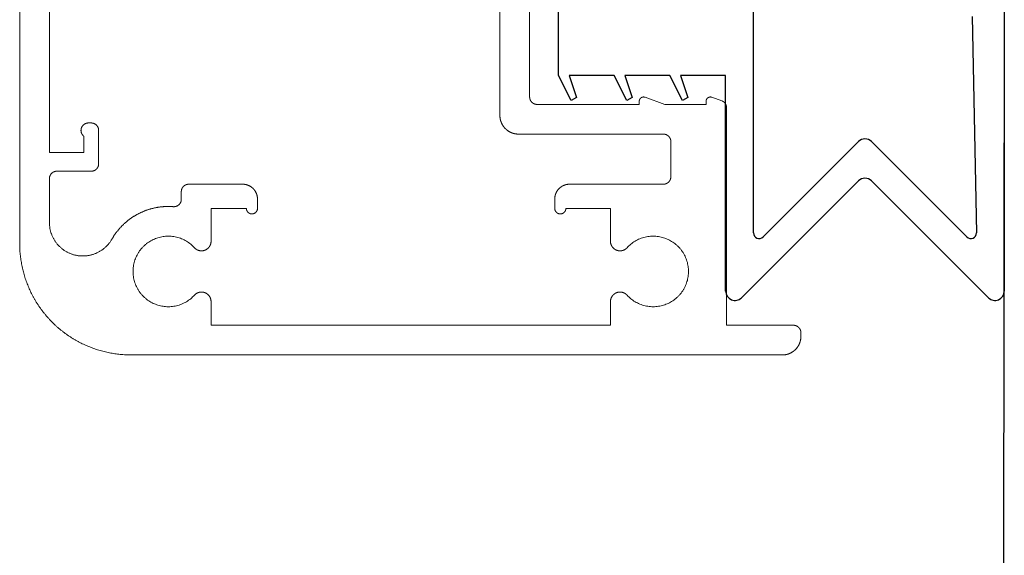
# Model space of a CAD drawing. Units: millimetres. Extents: x -257 to 1438, y -160 to 2437.
# Drawn here: x 1225 to 1278, y -28 to 1 of the extents above; entities that cross this region are included whole.
import ezdxf

# ---------------------------------------------------------------- set-up
doc = ezdxf.new("R2010")
doc.units = ezdxf.units.MM
doc.header["$LTSCALE"] = 2
doc.header["$MEASUREMENT"] = 0
for name, color, linetype, true_color in [('APERTURE', 7, 'Continuous', 0x000000), ('Default', 7, 'Continuous', 0x000000), ('SEAL', 7, 'Continuous', 0x000000)]:
    doc.layers.add(name, color=color, linetype=linetype, true_color=true_color)

# ---------------------------------------------------------------- blocks, each defined once
blk = doc.blocks.new('Block 02 01')
at = {"layer": 'Default', "color": 18, "linetype": 'Continuous', "lineweight": 5, "true_color": 0x000000}
for p, q in [((1.07, 21.55), (1.27, 21.55)), ((1.67, 21.15), (1.67, 17.55)), ((0.07, 20.55), (0.07, -14.5)), ((1.67, 17.55), (13.388, 17.55)), ((13.956, 16.759), (13.764, 17.287)), ((13.57, 16.45), (13.57, 14.22)), ((13.57, 16.45), (13.74, 16.45)), ((9.67, 14.55), (11.57, 14.55)), ((9.27, 9.1), (9.27, 14.15)), ((11.97, 14.15), (11.97, 6.35)), ((13.956, 13.159), (13.57, 14.22)), ((13.57, 12.85), (13.57, 7.35)), ((13.57, 12.85), (13.74, 12.85)), ((1.67, 11.3), (2.945, 11.3)), ((1.67, 11.3), (1.67, -10.2)), ((6.195, 11.3), (7.97, 11.3)), ((7.97, 8.9), (7.97, 11.3)), ((7.97, 8.3), (8.47, 8.3)), ((13.97, 6.95), (22.37, 6.95)), ((12.97, 5.35), (23.37, 5.35)), ((7.97, -7.7), (8.47, -7.7)), ((7.97, -8.3), (7.97, -10.2)), ((9.27, -8.5), (9.27, -11.4)), ((1.67, -10.2), (2.945, -10.2)), ((6.195, -10.2), (7.97, -10.2)), ((8.459, -11.8), (8.87, -11.8)), ((10.37, -16.25), (12.17, -16.25)), ((9.97, -18.5), (9.97, -16.65)), ((12.57, -16.8), (12.57, -16.65)), ((10.97, -18.9), (10.97, -17.05)), ((10.97, -17.05), (11.858, -17.05)), ((7.203, -18.9), (9.57, -18.9)), ((10.97, -18.9), (24.27, -18.9)), ((10.97, -18.9), (17.97, -18.9)), ((6.07, -20.5), (35.121, -20.5))]:
    blk.add_line(p, q, dxfattribs=at)
for points, weights, knots in [([(1.07, 21.55), (0.871, 21.55), (0.687, 21.474), (0.504, 21.398), (0.363, 21.257), (0.222, 21.116), (0.146, 20.933), (0.07, 20.749), (0.07, 20.55)], [1, 0.9807852804, 1, 0.9807852804, 1, 0.9807852804, 1, 0.9807852804, 1], [0, 0, 0, 0.392699, 0.392699, 0.785398, 0.785398, 1.178097, 1.178097, 1.570796, 1.570796, 1.570796]), ([(1.67, 21.15), (1.67, 21.23), (1.64, 21.303), (1.609, 21.377), (1.553, 21.433), (1.497, 21.489), (1.423, 21.52), (1.35, 21.55), (1.27, 21.55)], [1, 0.9807852804, 1, 0.9807852804, 1, 0.9807852804, 1, 0.9807852804, 1], [0, 0, 0, 0.392699, 0.392699, 0.785398, 0.785398, 1.178097, 1.178097, 1.570796, 1.570796, 1.570796]), ([(13.764, 17.287), (13.743, 17.345), (13.705, 17.394), (13.668, 17.442), (13.618, 17.478), (13.567, 17.513), (13.508, 17.531), (13.45, 17.55), (13.388, 17.55)], [1, 0.9883615105, 1, 0.9883615105, 1, 0.9883615105, 1, 0.9883615105, 1], [0, 0, 0, 0.305433, 0.305433, 0.610865, 0.610865, 0.916298, 0.916298, 1.22173, 1.22173, 1.22173]), ([(13.74, 16.45), (13.796, 16.45), (13.846, 16.476), (13.896, 16.502), (13.929, 16.548), (13.961, 16.594), (13.968, 16.65), (13.976, 16.706), (13.956, 16.759)], [1, 0.9713420698, 1, 0.9713420698, 1, 0.9713420698, 1, 0.9713420698, 1], [0, 0, 0, 0.479966, 0.479966, 0.959931, 0.959931, 1.439897, 1.439897, 1.919862, 1.919862, 1.919862]), ([(5.849, 12.195), (6.812, 13.071), (6.342, 14.286), (5.872, 15.5), (4.57, 15.5), (3.268, 15.5), (2.798, 14.286), (2.328, 13.071), (3.291, 12.195)], [1, 0.8248655704, 1, 0.8248655704, 1, 0.8248655704, 1, 0.8248655704, 1], [0, 0, 0, 1.201664, 1.201664, 2.403328, 2.403328, 3.604992, 3.604992, 4.806656, 4.806656, 4.806656]), ([(9.67, 14.55), (9.591, 14.55), (9.517, 14.52), (9.444, 14.489), (9.387, 14.433), (9.331, 14.377), (9.301, 14.303), (9.27, 14.23), (9.27, 14.15)], [1, 0.9807852804, 1, 0.9807852804, 1, 0.9807852804, 1, 0.9807852804, 1], [0, 0, 0, 0.392699, 0.392699, 0.785398, 0.785398, 1.178097, 1.178097, 1.570796, 1.570796, 1.570796]), ([(11.97, 14.15), (11.97, 14.23), (11.94, 14.303), (11.909, 14.377), (11.853, 14.433), (11.797, 14.489), (11.723, 14.52), (11.65, 14.55), (11.57, 14.55)], [1, 0.9807852804, 1, 0.9807852804, 1, 0.9807852804, 1, 0.9807852804, 1], [0, 0, 0, 0.392699, 0.392699, 0.785398, 0.785398, 1.178097, 1.178097, 1.570796, 1.570796, 1.570796]), ([(13.74, 12.85), (13.796, 12.85), (13.846, 12.876), (13.896, 12.902), (13.929, 12.948), (13.961, 12.994), (13.968, 13.05), (13.976, 13.106), (13.956, 13.159)], [1, 0.9713420698, 1, 0.9713420698, 1, 0.9713420698, 1, 0.9713420698, 1], [0, 0, 0, 0.479966, 0.479966, 0.959931, 0.959931, 1.439897, 1.439897, 1.919862, 1.919862, 1.919862]), ([(2.945, 11.3), (3.105, 11.3), (3.236, 11.39), (3.367, 11.48), (3.425, 11.629), (3.482, 11.777), (3.446, 11.932), (3.409, 12.087), (3.291, 12.195)], [1, 0.9552134762, 1, 0.9552134762, 1, 0.9552134762, 1, 0.9552134762, 1], [0, 0, 0, 0.600832, 0.600832, 1.201664, 1.201664, 1.802496, 1.802496, 2.403328, 2.403328, 2.403328]), ([(5.849, 12.195), (5.731, 12.087), (5.694, 11.932), (5.658, 11.777), (5.715, 11.629), (5.773, 11.48), (5.904, 11.39), (6.036, 11.3), (6.195, 11.3)], [1, 0.9552134762, 1, 0.9552134762, 1, 0.9552134762, 1, 0.9552134762, 1], [0, 0, 0, 0.600832, 0.600832, 1.201664, 1.201664, 1.802496, 1.802496, 2.403328, 2.403328, 2.403328]), ([(8.47, 8.3), (8.629, 8.3), (8.776, 8.361), (8.923, 8.422), (9.036, 8.534), (9.148, 8.647), (9.209, 8.794), (9.27, 8.941), (9.27, 9.1)], [1, 0.9807852804, 1, 0.9807852804, 1, 0.9807852804, 1, 0.9807852804, 1], [0, 0, 0, 0.392699, 0.392699, 0.785398, 0.785398, 1.178097, 1.178097, 1.570796, 1.570796, 1.570796]), ([(7.97, 8.3), (7.846, 8.3), (7.758, 8.388), (7.67, 8.476), (7.67, 8.6), (7.67, 8.724), (7.758, 8.812), (7.846, 8.9), (7.97, 8.9)], [1, 0.9238795325, 1, 0.9238795325, 1, 0.9238795325, 1, 0.9238795325, 1], [0, 0, 0, 0.785398, 0.785398, 1.570796, 1.570796, 2.356194, 2.356194, 3.141593, 3.141593, 3.141593]), ([(13.57, 7.35), (13.57, 7.27), (13.601, 7.197), (13.631, 7.123), (13.687, 7.067), (13.744, 7.011), (13.817, 6.98), (13.891, 6.95), (13.97, 6.95)], [1, 0.9807852804, 1, 0.9807852804, 1, 0.9807852804, 1, 0.9807852804, 1], [0, 0, 0, 0.392699, 0.392699, 0.785398, 0.785398, 1.178097, 1.178097, 1.570796, 1.570796, 1.570796]), ([(11.97, 6.35), (11.97, 6.151), (12.046, 5.967), (12.122, 5.784), (12.263, 5.643), (12.404, 5.502), (12.587, 5.426), (12.771, 5.35), (12.97, 5.35)], [1, 0.9807852804, 1, 0.9807852804, 1, 0.9807852804, 1, 0.9807852804, 1], [0, 0, 0, 0.392699, 0.392699, 0.785398, 0.785398, 1.178097, 1.178097, 1.570796, 1.570796, 1.570796]), ([(7.97, -7.7), (7.846, -7.7), (7.758, -7.788), (7.67, -7.876), (7.67, -8), (7.67, -8.124), (7.758, -8.212), (7.846, -8.3), (7.97, -8.3)], [1, 0.9238795325, 1, 0.9238795325, 1, 0.9238795325, 1, 0.9238795325, 1], [0, 0, 0, 0.785398, 0.785398, 1.570796, 1.570796, 2.356194, 2.356194, 3.141593, 3.141593, 3.141593]), ([(9.27, -8.5), (9.27, -8.341), (9.209, -8.194), (9.148, -8.047), (9.036, -7.934), (8.923, -7.822), (8.776, -7.761), (8.629, -7.7), (8.47, -7.7)], [1, 0.9807852804, 1, 0.9807852804, 1, 0.9807852804, 1, 0.9807852804, 1], [0, 0, 0, 0.392699, 0.392699, 0.785398, 0.785398, 1.178097, 1.178097, 1.570796, 1.570796, 1.570796]), ([(3.291, -11.095), (3.409, -10.987), (3.446, -10.832), (3.482, -10.677), (3.425, -10.529), (3.367, -10.38), (3.236, -10.29), (3.105, -10.2), (2.945, -10.2)], [1, 0.9552134762, 1, 0.9552134762, 1, 0.9552134762, 1, 0.9552134762, 1], [0, 0, 0, 0.600832, 0.600832, 1.201664, 1.201664, 1.802496, 1.802496, 2.403328, 2.403328, 2.403328]), ([(6.195, -10.2), (6.036, -10.2), (5.904, -10.29), (5.773, -10.38), (5.715, -10.529), (5.658, -10.677), (5.694, -10.832), (5.731, -10.987), (5.849, -11.095)], [1, 0.9552134762, 1, 0.9552134762, 1, 0.9552134762, 1, 0.9552134762, 1], [0, 0, 0, 0.600832, 0.600832, 1.201664, 1.201664, 1.802496, 1.802496, 2.403328, 2.403328, 2.403328]), ([(3.291, -11.095), (2.328, -11.971), (2.798, -13.186), (3.268, -14.4), (4.57, -14.4), (5.872, -14.4), (6.342, -13.186), (6.812, -11.971), (5.849, -11.095)], [1, 0.8248655704, 1, 0.8248655704, 1, 0.8248655704, 1, 0.8248655704, 1], [0, 0, 0, 1.201664, 1.201664, 2.403328, 2.403328, 3.604992, 3.604992, 4.806656, 4.806656, 4.806656]), ([(8.87, -11.8), (8.95, -11.8), (9.023, -11.77), (9.097, -11.739), (9.153, -11.683), (9.209, -11.627), (9.24, -11.553), (9.27, -11.48), (9.27, -11.4)], [1, 0.9807852804, 1, 0.9807852804, 1, 0.9807852804, 1, 0.9807852804, 1], [0, 0, 0, 0.392699, 0.392699, 0.785398, 0.785398, 1.178097, 1.178097, 1.570796, 1.570796, 1.570796]), ([(8.459, -11.8), (8.375, -11.8), (8.298, -11.833), (8.222, -11.867), (8.165, -11.928), (8.108, -11.99), (8.081, -12.069), (8.053, -12.147), (8.06, -12.231)], [1, 0.9788621571, 1, 0.9788621571, 1, 0.9788621571, 1, 0.9788621571, 1], [0, 0, 0, 0.411949, 0.411949, 0.823898, 0.823898, 1.235847, 1.235847, 1.647795, 1.647795, 1.647795]), ([(6.309, -15.538), (6.74, -15.291), (7.085, -14.934), (7.431, -14.577), (7.663, -14.138), (7.896, -13.699), (7.997, -13.212), (8.098, -12.726), (8.06, -12.231)], [1, 0.9900758258, 1, 0.9900758258, 1, 0.9900758258, 1, 0.9900758258, 1], [0, 0, 0, 0.282002, 0.282002, 0.564004, 0.564004, 0.846006, 0.846006, 1.128008, 1.128008, 1.128008]), ([(0.07, -14.5), (0.07, -15.693), (0.527, -16.796), (0.984, -17.899), (1.827, -18.743), (2.671, -19.587), (3.774, -20.043), (4.877, -20.5), (6.07, -20.5)], [1, 0.9807852804, 1, 0.9807852804, 1, 0.9807852804, 1, 0.9807852804, 1], [0, 0, 0, 0.392699, 0.392699, 0.785398, 0.785398, 1.178097, 1.178097, 1.570796, 1.570796, 1.570796]), ([(6.309, -15.538), (5.777, -15.842), (5.542, -16.406), (5.306, -16.971), (5.463, -17.563), (5.62, -18.154), (6.105, -18.527), (6.591, -18.9), (7.203, -18.9)], [1, 0.946776903, 1, 0.946776903, 1, 0.946776903, 1, 0.946776903, 1], [0, 0, 0, 0.655451, 0.655451, 1.310902, 1.310902, 1.966354, 1.966354, 2.621805, 2.621805, 2.621805]), ([(10.37, -16.25), (10.291, -16.25), (10.217, -16.28), (10.144, -16.311), (10.087, -16.367), (10.031, -16.423), (10.001, -16.497), (9.97, -16.57), (9.97, -16.65)], [1, 0.9807852804, 1, 0.9807852804, 1, 0.9807852804, 1, 0.9807852804, 1], [0, 0, 0, 0.392699, 0.392699, 0.785398, 0.785398, 1.178097, 1.178097, 1.570796, 1.570796, 1.570796]), ([(12.57, -16.65), (12.57, -16.57), (12.54, -16.497), (12.509, -16.423), (12.453, -16.367), (12.397, -16.311), (12.323, -16.28), (12.25, -16.25), (12.17, -16.25)], [1, 0.9807852804, 1, 0.9807852804, 1, 0.9807852804, 1, 0.9807852804, 1], [0, 0, 0, 0.392699, 0.392699, 0.785398, 0.785398, 1.178097, 1.178097, 1.570796, 1.570796, 1.570796]), ([(11.858, -17.05), (11.937, -17.149), (12.06, -17.185), (12.182, -17.22), (12.303, -17.177), (12.423, -17.135), (12.496, -17.031), (12.57, -16.927), (12.57, -16.8)], [1, 0.9528484749, 1, 0.9528484749, 1, 0.9528484749, 1, 0.9528484749, 1], [0, 0, 0, 0.616615, 0.616615, 1.233231, 1.233231, 1.849846, 1.849846, 2.466461, 2.466461, 2.466461]), ([(9.57, -18.9), (9.65, -18.9), (9.723, -18.87), (9.797, -18.839), (9.853, -18.783), (9.909, -18.727), (9.94, -18.653), (9.97, -18.58), (9.97, -18.5)], [1, 0.9807852804, 1, 0.9807852804, 1, 0.9807852804, 1, 0.9807852804, 1], [0, 0, 0, 0.392699, 0.392699, 0.785398, 0.785398, 1.178097, 1.178097, 1.570796, 1.570796, 1.570796])]:
    blk.add_rational_spline(points, weights, degree=2, knots=knots, dxfattribs=at)
blk = doc.blocks.new('e12327 02 01')
at = {"layer": 'APERTURE'}
blk.add_line((-1.8, -22.85), (85.3, -22.85), dxfattribs=at)

msp = doc.modelspace()

# ---------------------------------------------------------------- linework, layer by layer
at = {"layer": 'SEAL', "color": 8, "true_color": 0x808080}
for p, q in [((1264.399, -10.248), (1264.399, 13.061)), ((1253.899, -1.762), (1253.899, 4.574)), ((1276.163, 1.406), (1276.399, -10.248)), ((1277.899, 1.406), (1277.899, -13.387)), ((1254.582, -3.114), (1253.899, -1.762)), ((1256.899, -1.762), (1254.476, -1.762)), ((1254.476, -1.762), (1254.872, -2.947)), ((1257.582, -3.114), (1256.899, -1.762)), ((1259.899, -1.762), (1257.476, -1.762)), ((1257.476, -1.762), (1257.872, -2.947)), ((1260.582, -3.114), (1259.899, -1.762)), ((1262.899, -1.762), (1260.476, -1.762)), ((1260.476, -1.762), (1260.872, -2.947)), ((1262.899, -13.387), (1262.899, -1.762)), ((1254.872, -2.947), (1254.582, -3.114)), ((1257.872, -2.947), (1257.582, -3.114)), ((1260.872, -2.947), (1260.582, -3.114)), ((1270.045, -5.326), (1264.911, -10.46)), ((1275.887, -10.46), (1270.752, -5.326)), ((1270.045, -7.447), (1263.752, -13.74)), ((1277.045, -13.74), (1270.752, -7.447))]:
    msp.add_line(p, q, dxfattribs=at)
for centre, radius, start, end in [((1270.399, -5.68), 0.5, 45, 135), ((1270.399, -7.801), 0.5, 45, 135), ((1264.699, -10.248), 0.3, 180, 315), ((1276.099, -10.248), 0.3, 225, 360), ((1263.399, -13.387), 0.5, 180, 315), ((1277.399, -13.387), 0.5, 225, 0)]:
    msp.add_arc(centre, radius, start, end, dxfattribs=at)

# ---------------------------------------------------------------- block references
at = {"layer": 'APERTURE', "rotation": 269.9476406240088}
msp.add_blockref('e12327 02 01', (1300.747, 7.563), dxfattribs=at)
at = {"layer": 'Default', "xscale": -1, "rotation": 270}
msp.add_blockref('Block 02 01', (1245.399, -16.894), dxfattribs=at)

doc.saveas('drawing.dxf')
